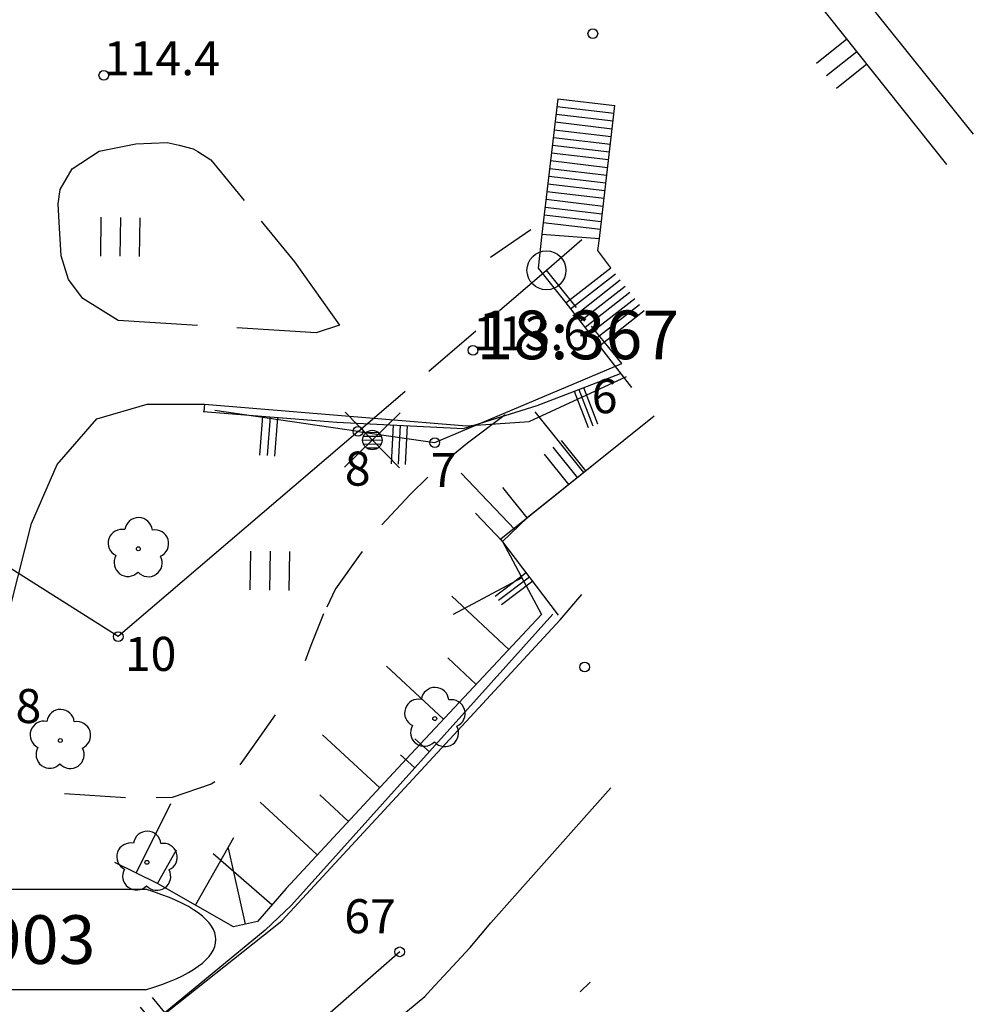
# Model space of a CAD drawing. Units: metres. Extents: x 25490999 to 25492313, y 6723573 to 6724501.
# Drawn here: x 25492231 to 25492280, y 6724290 to 6724340 of the extents above; entities that cross this region are included whole.
import ezdxf

# ---------------------------------------------------------------- set-up
doc = ezdxf.new("R2010")
doc.units = ezdxf.units.M
for name, pattern in [('LIIKERAKENNUS(10)', [2, 1, 1]), ('TILANRAJA(1)', [6, 4, -2]), ('TONTIN-YLEISENALUEENRAJA(1)', [2, 1, 1]), ('VIIVAT-1', [2, 1, 1]), ('VIIVAT-40', [2, 1, 1]), ('VIIVAT-7(1)', [2, 1, 1])]:
    doc.linetypes.add(name, pattern=pattern)
for name, color, linetype in [('102_1_rajapyykki', 7, 'Continuous'), ('102_21_rajapiste', 7, 'Continuous'), ('102_41_maanpinnan kork.lukema', 7, 'Continuous'), ('103_139_nurmikko', 7, 'Continuous'), ('103_143_lehtipuu', 7, 'Continuous'), ('103_157_kestopäällysteen merkki', 7, 'Continuous'), ('103_160_valaisinpylväs', 7, 'Continuous'), ('104_1302_maarekisteritilan tunnus', 7, 'Continuous'), ('104_1304_yleisen alueen tunnus', 7, 'Continuous'), ('201_507_portaat', 7, 'Continuous'), ('202_600_liikenneväylä_päällystetty', 7, 'Continuous'), ('202_602_kevytväylä  päällystetty', 7, 'Continuous'), ('202_604_luiskan alareuna', 7, 'Continuous'), ('202_606_luiskan yläreuna', 7, 'Continuous'), ('202_621_sähköistetty rautatie', 7, 'Continuous'), ('202_632_default', 7, 'Continuous'), ('202_701_tukimuuri', 7, 'Continuous'), ('202_703_puu- tai rauta-aita', 7, 'Continuous'), ('204_303_yleisen alueen raja', 7, 'Continuous'), ('204_304_tilanraja', 7, 'Continuous'), ('204_310_lasketun tj n raja', 7, 'Continuous')]:
    doc.layers.add(name, color=color, linetype=linetype)
doc.styles.add('BASEPOINT_1', font='txt.shx', dxfattribs={"height": 0.2})

# ---------------------------------------------------------------- blocks, each defined once
blk = doc.blocks.new('55_14262456432139', base_point=(25492238.395, 6724386.022))
at = {"color": 6}
blk.add_line((25492238.395, 6724386.022), (25492279.85, 6724334.396), dxfattribs=at)
blk = doc.blocks.new('1_178')
at = {"color": 0}
blk.add_line((0, 0), (1, 0), dxfattribs=at)
blk = doc.blocks.new('21_14262456432144', base_point=(25492258.249, 6724309.727))
at = {"color": 21}
blk.add_line((25492258.249, 6724309.727), (25492244.833, 6724294.781), dxfattribs=at)
at = {"color": 21, "rotation": 138.0880759791158}
for p in [(25492251.914, 6724302.669), (25492251.168, 6724301.839)]:
    blk.add_blockref('1_178', p, dxfattribs=at)
blk = doc.blocks.new('21_14262456432145', base_point=(25492244.832662, 6724294.780632))
at = {"color": 21}
blk.add_line((25492244.832662, 6724294.780632), (25492243.481944, 6724293.492025), dxfattribs=at)
blk = doc.blocks.new('21_14262456432146', base_point=(25492243.482, 6724293.492))
at = {"color": 21}
blk.add_line((25492243.482, 6724293.492), (25492232.553, 6724284.535), dxfattribs=at)
at = {"color": 21, "rotation": 129.3357169902413}
for p in [(25492238.321, 6724289.262), (25492237.714, 6724288.765)]:
    blk.add_blockref('1_178', p, dxfattribs=at)
blk = doc.blocks.new('23_14262456432149', base_point=(25492257.452, 6724320.454))
at = {"color": 13}
blk.add_line((25492257.452, 6724320.454), (25492261.734, 6724322.105), dxfattribs=at)
at = {"color": 13, "xscale": 2, "yscale": 2, "rotation": 291.0827699487193}
for p in [(25492259.593, 6724321.28), (25492259.831, 6724321.372), (25492259.355, 6724321.188)]:
    blk.add_blockref('1_178', p, dxfattribs=at)
blk = doc.blocks.new('23_14262456432153', base_point=(25492263.46, 6724319.91))
at = {"color": 13}
blk.add_line((25492263.46, 6724319.91), (25492255.573, 6724313.591), dxfattribs=at)
at = {"color": 13, "xscale": 2, "yscale": 2, "rotation": 128.6982235419035}
for p in [(25492259.516, 6724316.751), (25492259.954, 6724317.102), (25492259.078, 6724316.4)]:
    blk.add_blockref('1_178', p, dxfattribs=at)
blk = doc.blocks.new('23_14262456432156', base_point=(25492255.573, 6724313.591))
at = {"color": 13}
blk.add_line((25492255.573, 6724313.591), (25492258.535, 6724309.684), dxfattribs=at)
at = {"color": 13, "xscale": 2, "yscale": 2, "rotation": 217.1631938453149}
for p in [(25492256.889, 6724311.855), (25492257.054, 6724311.638), (25492257.218, 6724311.421)]:
    blk.add_blockref('1_178', p, dxfattribs=at)
blk = doc.blocks.new('23_14262456432158', base_point=(25492260.045, 6724356.006))
at = {"color": 13}
blk.add_line((25492260.045, 6724356.006), (25492278.476, 6724332.835), dxfattribs=at)
at = {"color": 13, "xscale": 2, "yscale": 2, "rotation": 218.5000810017156}
for p in [(25492264.14, 6724350.857), (25492264.652, 6724350.213), (25492265.164, 6724349.569), (25492273.356, 6724339.271), (25492273.868, 6724338.628), (25492274.38, 6724337.984)]:
    blk.add_blockref('1_178', p, dxfattribs=at)
blk = doc.blocks.new('23_14262456452248', base_point=(25492253.657829, 6724319.280015))
at = {"color": 13}
blk.add_line((25492253.657829, 6724319.280015), (25492257.45206, 6724320.45448), dxfattribs=at)
blk = doc.blocks.new('23_14262456452249', base_point=(25492247.158, 6724319.605))
at = {"color": 13}
blk.add_line((25492247.158, 6724319.605), (25492253.658, 6724319.28), dxfattribs=at)
at = {"color": 13, "xscale": 2, "yscale": 2, "rotation": 267.1392492039579}
for p in [(25492250.047, 6724319.46), (25492250.408, 6724319.442), (25492250.769, 6724319.424)]:
    blk.add_blockref('1_178', p, dxfattribs=at)
blk = doc.blocks.new('23_14262456452250', base_point=(25492240.3, 6724320.141))
at = {"color": 13}
blk.add_line((25492240.3, 6724320.141), (25492247.158, 6724319.605), dxfattribs=at)
at = {"color": 13, "xscale": 2, "yscale": 2, "rotation": 265.5291292815277}
for p in [(25492243.348, 6724319.903), (25492243.729, 6724319.873), (25492244.11, 6724319.843)]:
    blk.add_blockref('1_178', p, dxfattribs=at)
blk = doc.blocks.new('19_14262456462291', base_point=(25492237.940393, 6724295.889929))
at = {"color": 212}
blk.add_line((25492237.940393, 6724295.889929), (25492235.760031, 6724296.975591), dxfattribs=at)
at = {"color": 212, "xscale": 4, "yscale": 4, "rotation": 63.53002817538326}
blk.add_blockref('1_178', (25492236.850212, 6724296.43276), dxfattribs=at)
blk = doc.blocks.new('19_14262456462292', base_point=(25492241.848, 6724293.673))
at = {"color": 212}
blk.add_line((25492241.848, 6724293.673), (25492237.94, 6724295.89), dxfattribs=at)
at = {"color": 212, "rotation": 60.43442346553766}
for p, xscale, yscale in [((25492239.894, 6724294.782), 4, 4), ((25492237.94, 6724295.89), 2, 2)]:
    blk.add_blockref('1_178', p, dxfattribs=dict(at, xscale=xscale, yscale=yscale))
blk = doc.blocks.new('19_14262456462293', base_point=(25492243.084436, 6724293.952287))
at = {"color": 212}
blk.add_line((25492243.084436, 6724293.952287), (25492241.847592, 6724293.673435), dxfattribs=at)
at = {"color": 212, "xscale": 4, "yscale": 4, "rotation": 102.7051652024648}
blk.add_blockref('1_178', (25492242.466014, 6724293.812861), dxfattribs=at)
blk = doc.blocks.new('19_14262456462294', base_point=(25492244.553012, 6724295.634517))
at = {"color": 212}
blk.add_line((25492244.553012, 6724295.634517), (25492243.084436, 6724293.952287), dxfattribs=at)
at = {"color": 212, "xscale": 4, "yscale": 4, "rotation": 138.8792491902417}
blk.add_blockref('1_178', (25492243.818724, 6724294.793402), dxfattribs=at)
blk = doc.blocks.new('19_14262456462295', base_point=(25492250.96, 6724302.546))
at = {"color": 212}
blk.add_line((25492250.96, 6724302.546), (25492244.553, 6724295.635), dxfattribs=at)
at = {"color": 212, "rotation": 137.1660583407604}
for p, xscale, yscale in [((25492249.359, 6724300.818), 4, 4), ((25492246.155, 6724297.362), 4, 4), ((25492247.757, 6724299.09), 2, 2)]:
    blk.add_blockref('1_178', p, dxfattribs=dict(at, xscale=xscale, yscale=yscale))
blk = doc.blocks.new('19_14262456462296', base_point=(25492257.667, 6724309.711))
at = {"color": 212}
blk.add_line((25492257.667, 6724309.711), (25492250.96, 6724302.546), dxfattribs=at)
at = {"color": 212, "rotation": 136.8953152127627}
for p, xscale, yscale in [((25492255.99, 6724307.92), 4, 4), ((25492252.637, 6724304.337), 4, 4), ((25492254.314, 6724306.128), 2, 2)]:
    blk.add_blockref('1_178', p, dxfattribs=dict(at, xscale=xscale, yscale=yscale))
blk = doc.blocks.new('19_14262456462297', base_point=(25492255.662, 6724313.473))
at = {"color": 212}
blk.add_line((25492255.662, 6724313.473), (25492257.667, 6724309.711), dxfattribs=at)
at = {"color": 212, "xscale": 4, "yscale": 4, "rotation": 208.051584523448}
blk.add_blockref('1_178', (25492256.665, 6724311.592), dxfattribs=at)
blk = doc.blocks.new('19_14262456462298', base_point=(25492256.938, 6724314.685))
at = {"color": 212}
blk.add_line((25492256.938, 6724314.685), (25492255.662, 6724313.473), dxfattribs=at)
at = {"color": 212, "rotation": 133.5322897681412}
for p, xscale, yscale in [((25492256.3, 6724314.079), 4, 4), ((25492255.662, 6724313.473), 2, 2)]:
    blk.add_blockref('1_178', p, dxfattribs=dict(at, xscale=xscale, yscale=yscale))
blk = doc.blocks.new('19_14262456462299', base_point=(25492262.747, 6724319.339))
at = {"color": 212}
blk.add_line((25492262.747, 6724319.339), (25492256.938, 6724314.685), dxfattribs=at)
at = {"color": 212, "rotation": 128.6982261617777}
for p, xscale, yscale in [((25492259.842, 6724317.012), 4, 4), ((25492256.938, 6724314.685), 2, 2)]:
    blk.add_blockref('1_178', p, dxfattribs=dict(at, xscale=xscale, yscale=yscale))
blk = doc.blocks.new('1_28')
at = {"color": 0}
for p, q in [((-0.35, 0.5), (0.35, 0.5)), ((0.35, -0.5), (-0.35, -0.5))]:
    blk.add_line(p, q, dxfattribs=at)
for centre, start, end in [((0.175, 0), 136.3972, 223.6028), ((-0.175, 0), 316.3972, 43.6028)]:
    blk.add_arc(centre, 0.725, start, end, dxfattribs=at)
blk = doc.blocks.new('1_119')
at = {"color": 0}
blk.add_circle((0, 0), 0.02, dxfattribs=at)
for centre, start, end in [((0, 0.178), 6.5341, 173.4659), ((-0.169, 0.055), 78.5357, 245.4676), ((0.169, 0.055), 294.5324, 101.4643), ((-0.105, -0.144), 150.5455, 317.4774), ((0.105, -0.144), 222.5226, 29.4545)]:
    blk.add_arc(centre, 0.142, start, end, dxfattribs=at)
blk = doc.blocks.new('G82')
at = {"color": 93, "xscale": 5, "yscale": 5}
blk.add_blockref('1_119', (0, 0), dxfattribs=at)
blk = doc.blocks.new('1_113')
at = {"color": 0}
blk.add_line((0, 0.25), (0, -0.25), dxfattribs=at)
blk = doc.blocks.new('G48')
at = {"color": 6, "xscale": 5, "yscale": 5}
blk.add_blockref('1_113', (0, 0), dxfattribs=at)
blk = doc.blocks.new('1_125')
at = {"color": 0}
for p, q in [((-0.2, 0.2), (-0.2, -0.2)), ((0, 0.2), (0, -0.2)), ((0.2, 0.2), (0.2, -0.2))]:
    blk.add_line(p, q, dxfattribs=at)
blk = doc.blocks.new('G79')
at = {"color": 93, "xscale": 5, "yscale": 5}
blk.add_blockref('1_125', (0, 0), dxfattribs=at)
blk = doc.blocks.new('1_155')
at = {"color": 0}
for p, q in [((-0.2828, -0.2828), (0.2828, 0.2828)), ((-0.2828, 0.2828), (0.2828, -0.2828)), ((-0.1, 0), (0.1, 0)), ((-0.0917, 0.04), (0.0917, 0.04)), ((-0.06, 0.08), (0.06, 0.08)), ((-0.0917, -0.04), (0.0916, -0.04)), ((-0.06, -0.08), (0.06, -0.08))]:
    blk.add_line(p, q, dxfattribs=at)
blk.add_circle((0, 0), 0.1, dxfattribs=at)
blk = doc.blocks.new('G98')
at = {"color": 6, "xscale": 5, "yscale": 5}
blk.add_blockref('1_155', (0, 0), dxfattribs=at)
blk = doc.blocks.new('1_22')
at = {"color": 0}
blk.add_circle((0, 0), 0.05, dxfattribs=at)
blk = doc.blocks.new('G6')
at = {"color": 240, "xscale": 5, "yscale": 5}
blk.add_blockref('1_22', (0, 0), dxfattribs=at)
blk = doc.blocks.new('1_2')
at = {"color": 0}
blk.add_circle((0, 0), 1, dxfattribs=at)
blk = doc.blocks.new('G8')
at = {"color": 6}
blk.add_blockref('1_2', (0, 0), dxfattribs=at)

msp = doc.modelspace()

# ---------------------------------------------------------------- linework, layer by layer
at = {"layer": '201_507_portaat', "color": 254, "linetype": 'LIIKERAKENNUS(10)', "lineweight": -3}
for p, q in [((25492258.511591, 6724336.210978), (25492257.693836, 6724329.256699)), ((25492258.511591, 6724336.210978), (25492261.441653, 6724335.86642)), ((25492258.418161, 6724335.416463), (25492261.348222, 6724335.071906)), ((25492258.464876, 6724335.813721), (25492261.394937, 6724335.469163)), ((25492260.644658, 6724329.027837), (25492261.441653, 6724335.86642)), ((25492258.371446, 6724335.019206), (25492261.301507, 6724334.674648)), ((25492258.324731, 6724334.621949), (25492261.254792, 6724334.277391)), ((25492258.278016, 6724334.224692), (25492261.208077, 6724333.880134)), ((25492258.184586, 6724333.430178), (25492261.114647, 6724333.08562)), ((25492258.231301, 6724333.827435), (25492261.161362, 6724333.482877)), ((25492258.13787, 6724333.032921), (25492261.067932, 6724332.688363)), ((25492258.091155, 6724332.635664), (25492261.021217, 6724332.291106)), ((25492257.997725, 6724331.84115), (25492260.927787, 6724331.496592)), ((25492258.04444, 6724332.238407), (25492260.974502, 6724331.893849)), ((25492257.95101, 6724331.443893), (25492260.881072, 6724331.099335)), ((25492257.904295, 6724331.046635), (25492260.834356, 6724330.702078)), ((25492257.85758, 6724330.649378), (25492260.787641, 6724330.30482)), ((25492257.76415, 6724329.854864), (25492260.694211, 6724329.510306)), ((25492257.810865, 6724330.252121), (25492260.740926, 6724329.907563)), ((25492257.693836, 6724329.256699), (25492257.507175, 6724327.503357)), ((25492257.693836, 6724329.256699), (25492260.644658, 6724329.027837)), ((25492260.560353, 6724328.416056), (25492260.644658, 6724329.027837)), ((25492261.224016, 6724327.533882), (25492260.560353, 6724328.416056)), ((25492257.507175, 6724327.503357), (25492258.919367, 6724325.729719)), ((25492258.919367, 6724325.729719), (25492261.224016, 6724327.533882)), ((25492259.165932, 6724325.414756), (25492261.47058, 6724327.218919)), ((25492259.412496, 6724325.099793), (25492261.717144, 6724326.903957)), ((25492259.65906, 6724324.784831), (25492261.963709, 6724326.588994)), ((25492259.905625, 6724324.469868), (25492262.210273, 6724326.274031)), ((25492260.152189, 6724324.154905), (25492262.456837, 6724325.959069)), ((25492258.919367, 6724325.729719), (25492262.298599, 6724321.37893)), ((25492260.398754, 6724323.839943), (25492262.703402, 6724325.644106)), ((25492260.645318, 6724323.52498), (25492262.949966, 6724325.329143))]:
    msp.add_line(p, q, dxfattribs=at).dxf.unprotected_set("ltscale", 0)
at = {"layer": '202_600_liikenneväylä_päällystetty', "color": 132, "linetype": 'VIIVAT-7(1)', "lineweight": -3}
for p, q in [((25492255.074831, 6724293.867907), (25492261.225989, 6724300.813144)), ((25492254.008669, 6724292.613981), (25492255.074831, 6724293.867907)), ((25492251.969075, 6724290.41675), (25492254.008669, 6724292.613981)), ((25492251.66913, 6724290.093275), (25492251.969075, 6724290.41675)), ((25492260.177142, 6724290.827069), (25492259.655687, 6724290.339943)), ((25492248.50501, 6724287.474089), (25492251.66913, 6724290.093275))]:
    msp.add_line(p, q, dxfattribs=at).dxf.unprotected_set("ltscale", 0)
at = {"layer": '202_602_kevytväylä  päällystetty', "color": 253, "linetype": 'TILANRAJA(1)', "lineweight": -3, "ltscale": 0.479819}
msp.add_line((25492234.946233, 6724333.514785), (25492236.82722, 6724333.896242), dxfattribs=at)
at = {"layer": '202_602_kevytväylä  päällystetty', "color": 253, "linetype": 'TILANRAJA(1)', "lineweight": -3, "ltscale": 0.402506}
msp.add_line((25492236.82722, 6724333.896242), (25492238.435516, 6724333.970811), dxfattribs=at)
at = {"layer": '202_602_kevytväylä  päällystetty', "color": 253, "linetype": 'TILANRAJA(1)', "lineweight": -3, "ltscale": 0.159786}
msp.add_line((25492238.435516, 6724333.970811), (25492239.059475, 6724333.832316), dxfattribs=at)
at = {"layer": '202_602_kevytväylä  päällystetty', "color": 253, "linetype": 'TILANRAJA(1)', "lineweight": -3, "ltscale": 0.414773}
msp.add_line((25492233.554371, 6724332.611843), (25492234.946233, 6724333.514785), dxfattribs=at)
at = {"layer": '202_602_kevytväylä  päällystetty', "color": 253, "linetype": 'TILANRAJA(1)', "lineweight": -3, "ltscale": 0.187236}
msp.add_line((25492239.059475, 6724333.832316), (25492239.782585, 6724333.637308), dxfattribs=at)
at = {"layer": '202_602_kevytväylä  päällystetty', "color": 253, "linetype": 'TILANRAJA(1)', "lineweight": -3, "ltscale": 0.067661}
msp.add_line((25492239.782585, 6724333.637308), (25492240.019624, 6724333.506693), dxfattribs=at)
at = {"layer": '202_602_kevytväylä  päällystetty', "color": 253, "linetype": 'TILANRAJA(1)', "lineweight": -3, "ltscale": 0.198565}
msp.add_line((25492240.019624, 6724333.506693), (25492240.684079, 6724333.071553), dxfattribs=at)
at = {"layer": '202_602_kevytväylä  päällystetty', "color": 253, "linetype": 'TILANRAJA(1)', "lineweight": -3, "ltscale": 0.677367}
msp.add_line((25492240.684079, 6724333.071553), (25492244.983986, 6724327.837684), dxfattribs=at)
at = {"layer": '202_602_kevytväylä  päällystetty', "color": 253, "linetype": 'TILANRAJA(1)', "lineweight": -3, "ltscale": 0.306421}
msp.add_line((25492232.951098, 6724331.544902), (25492233.554371, 6724332.611843), dxfattribs=at)
at = {"layer": '202_602_kevytväylä  päällystetty', "color": 253, "linetype": 'TILANRAJA(1)', "lineweight": -3, "ltscale": 0.184902}
msp.add_line((25492232.848956, 6724330.81238), (25492232.951098, 6724331.544902), dxfattribs=at)
at = {"layer": '202_602_kevytväylä  päällystetty', "color": 253, "linetype": 'TILANRAJA(1)', "lineweight": -3, "ltscale": 0.237089}
msp.add_line((25492232.901573, 6724329.865484), (25492232.848956, 6724330.81238), dxfattribs=at)
at = {"layer": '202_602_kevytväylä  päällystetty', "color": 253, "linetype": 'TILANRAJA(1)', "lineweight": -3, "ltscale": 0.432235}
msp.add_line((25492232.992347, 6724328.13893), (25492232.901573, 6724329.865484), dxfattribs=at)
at = {"layer": '202_602_kevytväylä  päällystetty', "color": 253, "linetype": 'TILANRAJA(1)', "lineweight": -3, "ltscale": 0.319702}
msp.add_line((25492233.375849, 6724326.918979), (25492232.992347, 6724328.13893), dxfattribs=at)
at = {"layer": '202_602_kevytväylä  päällystetty', "color": 253, "linetype": 'TILANRAJA(1)', "lineweight": -3, "ltscale": 0.99724}
msp.add_line((25492244.983986, 6724327.837684), (25492247.294814, 6724324.586241), dxfattribs=at)
at = {"layer": '202_602_kevytväylä  päällystetty', "color": 253, "linetype": 'TILANRAJA(1)', "lineweight": -3, "ltscale": 0.302209}
msp.add_line((25492234.106287, 6724325.955782), (25492233.375849, 6724326.918979), dxfattribs=at)
at = {"layer": '202_602_kevytväylä  päällystetty', "color": 253, "linetype": 'TILANRAJA(1)', "lineweight": -3, "ltscale": 0.536913}
msp.add_line((25492235.933318, 6724324.826905), (25492234.106287, 6724325.955782), dxfattribs=at)
at = {"layer": '202_602_kevytväylä  päällystetty', "color": 253, "linetype": 'TILANRAJA(1)', "lineweight": -3, "ltscale": 1.017457}
msp.add_line((25492246.087587, 6724324.184544), (25492235.933318, 6724324.826905), dxfattribs=at)
at = {"layer": '202_602_kevytväylä  päällystetty', "color": 253, "linetype": 'TILANRAJA(1)', "lineweight": -3, "ltscale": 0.318076}
msp.add_line((25492247.294814, 6724324.586241), (25492246.087587, 6724324.184544), dxfattribs=at)
at = {"layer": '202_602_kevytväylä  päällystetty', "color": 253, "linetype": 'TILANRAJA(1)', "lineweight": -3, "ltscale": 0.675102}
msp.add_line((25492234.828323, 6724319.767183), (25492237.422008, 6724320.518848), dxfattribs=at)
at = {"layer": '202_602_kevytväylä  päällystetty', "color": 253, "linetype": 'TILANRAJA(1)', "lineweight": -3, "ltscale": 0.732855}
msp.add_line((25492237.422008, 6724320.518848), (25492240.353418, 6724320.526305), dxfattribs=at)
at = {"layer": '202_602_kevytväylä  päällystetty', "color": 253, "linetype": 'TILANRAJA(1)', "lineweight": -3, "ltscale": 0.095832}
msp.add_line((25492240.353418, 6724320.526305), (25492240.331601, 6724320.143598), dxfattribs=at)
at = {"layer": '202_602_kevytväylä  päällystetty', "color": 253, "linetype": 'TILANRAJA(1)', "lineweight": -3, "ltscale": 0.777402}
msp.add_line((25492232.793388, 6724317.415866), (25492234.828323, 6724319.767183), dxfattribs=at)
at = {"layer": '202_602_kevytväylä  päällystetty', "color": 253, "linetype": 'TILANRAJA(1)', "lineweight": -3, "ltscale": 0.824469}
msp.add_line((25492231.478299, 6724314.391542), (25492232.793388, 6724317.415866), dxfattribs=at)
at = {"layer": '202_602_kevytväylä  päällystetty', "color": 253, "linetype": 'TILANRAJA(1)', "lineweight": -3, "ltscale": 1.045834}
msp.add_line((25492230.44498, 6724310.337833), (25492231.478299, 6724314.391542), dxfattribs=at)
at = {"layer": '202_604_luiskan alareuna', "color": 253, "linetype": 'TILANRAJA(1)', "lineweight": -3, "ltscale": 0.851589, "flags": 128}
msp.add_lwpolyline([(25492255.811705, 6724319.981358), (25492253.874343, 6724318.522648), (25492252.433552, 6724317.361424), (25492250.927861, 6724315.878153), (25492249.435587, 6724314.290667), (25492248.326267, 6724312.763369), (25492247.090757, 6724311.026967), (25492246.638751, 6724310.09174)], dxfattribs=at)
at = {"layer": '202_604_luiskan alareuna', "color": 253, "linetype": 'TILANRAJA(1)', "lineweight": -3, "ltscale": 0.64586, "flags": 128}
msp.add_lwpolyline([(25492246.472248, 6724309.747235), (25492245.822501, 6724308.122944), (25492245.52582, 6724307.343484)], dxfattribs=at)
at = {"layer": '202_604_luiskan alareuna', "color": 253, "linetype": 'TILANRAJA(1)', "lineweight": -3, "ltscale": 0.78748, "flags": 128}
msp.add_lwpolyline([(25492243.99006, 6724304.566258), (25492242.902464, 6724303.006795), (25492242.056535, 6724301.83253), (25492240.708808, 6724301.003925), (25492238.702096, 6724300.312348), (25492236.513513, 6724300.288601), (25492233.162409, 6724300.501543)], dxfattribs=at)
at = {"layer": '202_632_default', "color": 6, "linetype": 'VIIVAT-1', "lineweight": -3}
for p, q in [((25492257.038709, 6724319.629103), (25492262.04292, 6724321.945541)), ((25492240.353418, 6724320.526305), (25492253.814605, 6724319.402043)), ((25492253.814605, 6724319.402043), (25492257.038709, 6724319.629103)), ((25492258.62529, 6724309.439323), (25492259.748612, 6724310.745494)), ((25492244.329854, 6724293.976585), (25492258.62529, 6724309.439323)), ((25492231.290277, 6724283.647808), (25492244.329854, 6724293.976585))]:
    msp.add_line(p, q, dxfattribs=at).dxf.unprotected_set("ltscale", 0)
at = {"layer": '204_303_yleisen alueen raja', "color": 5, "linetype": 'TONTIN-YLEISENALUEENRAJA(1)', "lineweight": -3}
for p, q in [((25492252.188516, 6724318.545267), (25492261.788032, 6724322.607025)), ((25492248.247725, 6724319.121419), (25492235.928478, 6724308.582332)), ((25492248.247725, 6724319.121419), (25492252.188516, 6724318.545267)), ((25492235.928478, 6724308.582332), (25492227.712711, 6724313.7857)), ((25492250.388022, 6724292.387121), (25492228.740302, 6724273.475997))]:
    msp.add_line(p, q, dxfattribs=at).dxf.unprotected_set("ltscale", 0)
at = {"layer": '204_304_tilanraja', "color": 253, "linetype": 'TILANRAJA(1)', "lineweight": -3, "ltscale": 1.066683}
msp.add_line((25492257.924647, 6724327.400003), (25492259.748099, 6724328.985986), dxfattribs=at)
at = {"layer": '204_304_tilanraja', "color": 253, "linetype": 'TILANRAJA(1)', "lineweight": -3, "ltscale": 0.795931}
msp.add_line((25492248.247725, 6724319.121419), (25492257.924647, 6724327.400003), dxfattribs=at)
at = {"layer": '204_304_tilanraja', "color": 253, "linetype": 'TILANRAJA(1)', "lineweight": -3, "ltscale": 0.615617}
msp.add_line((25492261.788032, 6724322.607025), (25492257.924647, 6724327.400003), dxfattribs=at)
at = {"layer": '204_310_lasketun tj n raja', "color": 240, "linetype": 'VIIVAT-40', "lineweight": -3}
msp.add_line((25492248.247725, 6724319.121419), (25492240.882487, 6724320.198232), dxfattribs=at).dxf.unprotected_set("ltscale", 0)

# ---------------------------------------------------------------- block references
at = {"layer": '102_1_rajapyykki', "color": 0}
msp.add_blockref('G8', (25492257.924647, 6724327.400003), dxfattribs=at)
at = {"layer": '102_21_rajapiste', "color": 0}
for p in [(25492248.247725, 6724319.121419), (25492252.188516, 6724318.545267), (25492235.928478, 6724308.582332), (25492250.388022, 6724292.387121)]:
    msp.add_blockref('G6', p, dxfattribs=at)
at = {"layer": '102_41_maanpinnan kork.lukema', "color": 0}
for p in [(25492260.307617, 6724339.557026), (25492235.19, 6724337.42), (25492254.151, 6724323.291), (25492259.892138, 6724307.018041)]:
    msp.add_blockref('G6', p, dxfattribs=at)
at = {"layer": '103_139_nurmikko', "color": 0, "rotation": 359.12385}
for p in [(25492236.025531, 6724329.117939), (25492243.709382, 6724311.962919)]:
    msp.add_blockref('G79', p, dxfattribs=at)
at = {"layer": '103_143_lehtipuu', "color": 0, "rotation": 359.12385}
for p in [(25492236.96114, 6724313.094098), (25492252.189102, 6724304.368821), (25492232.953029, 6724303.242003), (25492237.4024, 6724296.984759)]:
    msp.add_blockref('G82', p, dxfattribs=at)
at = {"layer": '103_157_kestopäällysteen merkki', "color": 0, "rotation": 124.43607}
msp.add_blockref('G48', (25492256.085599, 6724328.787243), dxfattribs=at)
at = {"layer": '103_160_valaisinpylväs', "color": 0, "rotation": 359.12385}
msp.add_blockref('G98', (25492248.980223, 6724318.679032), dxfattribs=at)
at = {"layer": '104_1304_yleisen alueen tunnus', "color": 6, "xscale": 18.1125, "yscale": 5.175}
msp.add_blockref('1_28', (25492230.983328, 6724293.014557), dxfattribs=at)
at = {"layer": '202_606_luiskan yläreuna'}
for name, p in [('19_14262456462299', (25492262.746835, 6724319.338638)), ('19_14262456462298', (25492256.93811, 6724314.685267)), ('19_14262456462297', (25492255.662206, 6724313.473112)), ('19_14262456462296', (25492257.666835, 6724309.711128)), ('19_14262456462295', (25492250.960404, 6724302.545654)), ('19_14262456462291', (25492237.940393, 6724295.889929)), ('19_14262456462292', (25492241.847592, 6724293.673435)), ('19_14262456462293', (25492243.084436, 6724293.952287)), ('19_14262456462294', (25492244.553012, 6724295.634517))]:
    msp.add_blockref(name, p, dxfattribs=at)
at = {"layer": '202_621_sähköistetty rautatie'}
msp.add_blockref('55_14262456432139', (25492238.395439, 6724386.021698), dxfattribs=at)
at = {"layer": '202_701_tukimuuri'}
for name, p in [('23_14262456432158', (25492260.044532, 6724356.005691)), ('23_14262456432149', (25492257.45206, 6724320.45448)), ('23_14262456452248', (25492253.657829, 6724319.280015)), ('23_14262456452250', (25492240.299559, 6724320.141084)), ('23_14262456432153', (25492263.459754, 6724319.909757)), ('23_14262456452249', (25492247.158106, 6724319.604813)), ('23_14262456432156', (25492255.572583, 6724313.591343))]:
    msp.add_blockref(name, p, dxfattribs=at)
at = {"layer": '202_703_puu- tai rauta-aita'}
for name, p in [('21_14262456432144', (25492258.249139, 6724309.727281)), ('21_14262456432145', (25492244.832662, 6724294.780632)), ('21_14262456432146', (25492243.481944, 6724293.492025))]:
    msp.add_blockref(name, p, dxfattribs=at)

# ---------------------------------------------------------------- texts
at = {"layer": '102_21_rajapiste', "color": 13, "style": 'BASEPOINT_1'}
for s, p in [('6', (25492260.251032, 6724320.058025)), ('8', (25492247.567725, 6724316.336419)), ('7', (25492251.971516, 6724316.269267)), ('10', (25492236.265478, 6724306.818332)), ('67', (25492247.541022, 6724293.340121))]:
    msp.add_text(s, height=1.75, dxfattribs=at).set_placement(p)
at = {"layer": '102_41_maanpinnan kork.lukema', "color": 13, "style": 'BASEPOINT_1'}
for s, p in [('114.4', (25492235.19, 6724337.42)), ('113.6', (25492254.151, 6724323.291)), ('115.8', (25492226.015, 6724304.14))]:
    msp.add_text(s, height=1.75, dxfattribs=at).set_placement(p)
at = {"layer": '104_1302_maarekisteritilan tunnus', "color": 6, "style": 'BASEPOINT_1'}
msp.add_text('18:367', height=2.5, dxfattribs=at).set_placement((25492254.330989, 6724322.831865))
at = {"layer": '104_1304_yleisen alueen tunnus', "color": 6, "style": 'BASEPOINT_1'}
msp.add_text('6-9903', height=2.5, dxfattribs=at).set_placement((25492224.108328, 6724291.764557))

doc.saveas('drawing.dxf')
